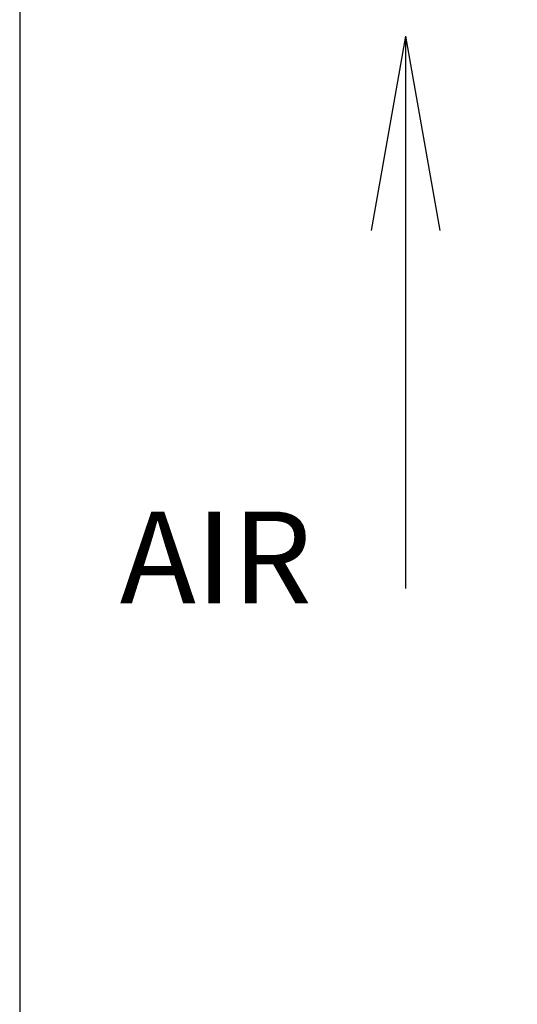
# Model space of a CAD drawing. Units: millimetres. Extents: x 0 to 594, y 0 to 420.
# Drawn here: x 276 to 295, y 142 to 179 of the extents above; entities that cross this region are included whole.
import ezdxf

# ---------------------------------------------------------------- set-up
doc = ezdxf.new("R2010")
doc.units = ezdxf.units.MM
doc.header["$LTSCALE"] = 32.67
doc.layers.get('0').update_dxf_attribs({"linetype": 'CONTINUOUS'})
doc.styles.get("Standard").update_dxf_attribs({"font": 'txt', "width": 0.85})
doc.styles.add('TEXTSTYLE_9', font='txt', dxfattribs={"width": 0.85})
doc.dimstyles.new('DIMSTYLE_2', dxfattribs={"dimtxt": 3.5, "dimasz": 3.5, "dimexe": 1.5, "dimexo": 1, "dimgap": 0.875, "dimtad": 1, "dimdec": 4, "dimlfac": 5, "dimtxsty": 'STANDARD', "dimblk": '_FILLED', "dimblk1": '_FILLED', "dimblk2": '_FILLED', "dimcen": 0.09, "dimclrt": 5, "dimadec": 0, "dimazin": 0, "dimtp": 0.0001, "dimtm": 0.0001, "dimtfac": 1, "dimtdec": 4, "dimtofl": 0, "dimtmove": 0, "dimatfit": 3, "dimldrblk": '_FILLED', "dimfxl": 1, "dimtolj": 1, "dimarcsym": 0})

# ---------------------------------------------------------------- blocks, each defined once
blk = doc.blocks.new('_FILLED')
at = {"color": 0, "linetype": 'BYBLOCK'}
blk.add_solid([(0, 0), (-1, 0.214), (-1, -0.214)], dxfattribs=at)
blk = doc.blocks.new('*D33')
at = {"color": 2, "linetype": 'CONTINUOUS'}
for p, q in [((275.69, 186.325), (275.69, 133.5)), ((301.69, 186.325), (301.69, 182.792)), ((301.69, 178.263), (301.69, 133.5)), ((275.69, 135), (288.69, 135)), ((301.69, 135), (288.69, 135))]:
    blk.add_line(p, q, dxfattribs=at)
at = {"color": 2, "linetype": 'CONTINUOUS', "xscale": 3.5, "yscale": 3.5, "zscale": 3.5, "rotation": 180}
blk.add_blockref('_FILLED', (275.69, 135), dxfattribs=at)
at = {"color": 2, "linetype": 'CONTINUOUS', "xscale": 3.5, "yscale": 3.5, "zscale": 3.5}
blk.add_blockref('_FILLED', (301.69, 135), dxfattribs=at)
at = {"color": 5, "linetype": 'CONTINUOUS', "insert": (288.69, 139.375), "char_height": 3.5, "width": 13.3875, "attachment_point": 2, "line_spacing_factor": 0.9}
blk.add_mtext('130', dxfattribs=at)

msp = doc.modelspace()

# ---------------------------------------------------------------- linework, layer by layer
at = {"color": 7, "linetype": 'CONTINUOUS'}
for q in [(289.110664, 171.266557), (290.418869, 157.607827), (291.727075, 171.266557)]:
    msp.add_line((290.418869, 178.68576), q, dxfattribs=at)

# ---------------------------------------------------------------- texts
at = {"color": 5, "linetype": 'CONTINUOUS', "insert": (279.514194, 160.551222), "char_height": 3.5, "width": 8.925, "attachment_point": 1, "line_spacing_factor": 0.9, "style": 'TEXTSTYLE_9'}
msp.add_mtext('AIR', dxfattribs=at)

# ---------------------------------------------------------------- dimensions: what is measured, and where the dimension line sits
at = {"color": 2, "linetype": 'CONTINUOUS'}
dim = msp.add_linear_dim(base=(301.690212, 135.000196), p1=(275.690212, 187.325198), p2=(301.690212, 187.325198), dimstyle='DIMSTYLE_2', dxfattribs=at)
dim.commit()
dim.dimension.update_dxf_attribs({"geometry": '*D33', "text_midpoint": (289.062084, 135.000196), "dimtype": 160})

doc.saveas('drawing.dxf')
